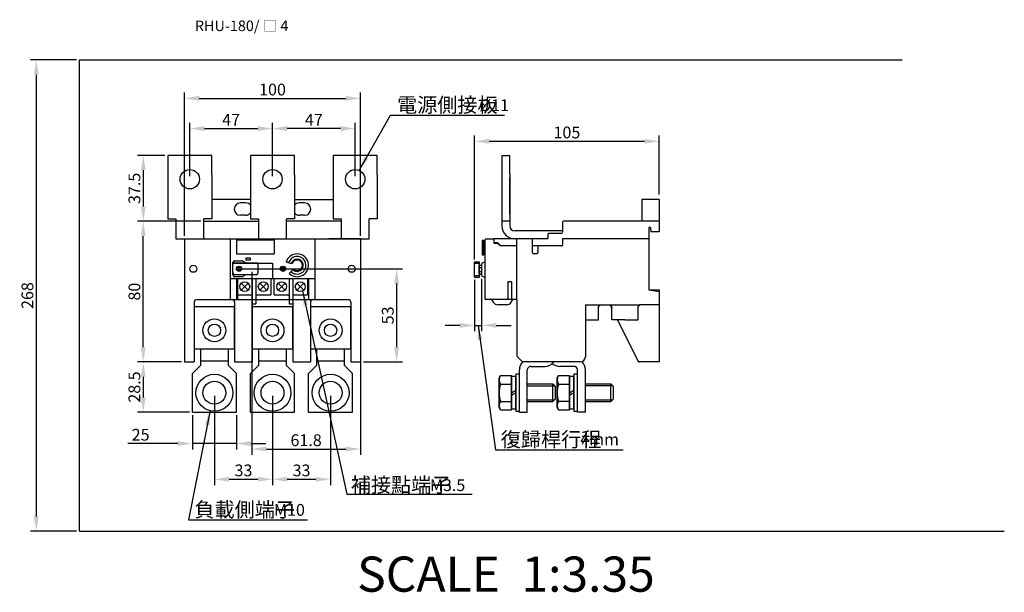
# Model space of a CAD drawing. Extents: x -29 to 531, y 228 to 554.
import ezdxf

# ---------------------------------------------------------------- set-up
doc = ezdxf.new("R2010")
doc.units = 0
doc.layers.get('DEFPOINTS').update_dxf_attribs({"linetype": 'CONTINUOUS'})
for name, color, linetype in [('DIM', 3, 'CONTINUOUS'), ('E_TEXT', 121, 'CONTINUOUS'), ('GR1-1', 7, 'CONTINUOUS'), ('GR1-2', 7, 'CONTINUOUS'), ('PART', 7, 'CONTINUOUS'), ('PART1', 7, 'CONTINUOUS')]:
    doc.layers.add(name, color=color, linetype=linetype)
doc.styles.add('DAYUMP', font='complex.shx', dxfattribs={"bigfont": 'chineset.shx'})
doc.styles.add('DAYUSP', font='simplex.shx', dxfattribs={"bigfont": 'chineset.shx'})
doc.styles.get("Standard").update_dxf_attribs({"font": 'txt.shx', "bigfont": 'bigfont.shx'})
doc.dimstyles.get("Standard").update_dxf_attribs({"dimscale": 3.35, "dimtxt": 2, "dimasz": 2.5, "dimexe": 1, "dimexo": 0.5, "dimgap": 0.5, "dimtad": 1, "dimdsep": 46, "dimtxsty": 'Standard', "dimcen": 0, "dimclrd": 256, "dimclre": 256, "dimclrt": 256, "dimadec": 0, "dimazin": 0, "dimtfac": 1, "dimtmove": 0, "dimatfit": 1, "dimfxl": 0, "dimtolj": 1, "dimtzin": 0, "dimlwd": -1, "dimlwe": -1, "dimarcsym": 0})

# ---------------------------------------------------------------- blocks, each defined once
blk = doc.blocks.new('*D31')
at = {"layer": 'DEFPOINTS', "color": 0}
for p in [(229.58, 407.48), (233.58, 408.08), (233.58, 379.88)]:
    blk.add_point(p, dxfattribs=at)
at = {"layer": 'DIM'}
for p, q in [((229.58, 405.8), (229.58, 376.53)), ((233.58, 406.4), (233.58, 376.53)), ((221.21, 379.88), (212.83, 379.88)), ((229.58, 379.88), (233.58, 379.88)), ((241.96, 379.88), (250.33, 379.88))]:
    blk.add_line(p, q, dxfattribs=at)
for points in [[(221.21, 381.28), (221.21, 378.49), (229.58, 379.88)], [(241.96, 381.28), (241.96, 378.49), (233.58, 379.88)]]:
    blk.add_solid(points, dxfattribs=at)
blk = doc.blocks.new('*D32')
at = {"layer": 'DEFPOINTS', "color": 0}
for p in [(334.58, 484.59), (334.58, 452.58), (229.58, 415.68)]:
    blk.add_point(p, dxfattribs=at)
at = {"layer": 'DIM'}
for p, q in [((229.58, 417.35), (229.58, 487.94)), ((334.58, 454.25), (334.58, 487.94)), ((237.96, 484.59), (326.21, 484.59))]:
    blk.add_line(p, q, dxfattribs=at)
for points in [[(237.96, 485.99), (237.96, 483.2), (229.58, 484.59)], [(326.21, 485.99), (326.21, 483.2), (334.58, 484.59)]]:
    blk.add_solid(points, dxfattribs=at)
at = {"layer": 'DIM', "insert": (282.08, 489.62), "char_height": 6.7, "attachment_point": 5}
blk.add_mtext('\\A1;105', dxfattribs=at)
blk = doc.blocks.new('*D33')
at = {"layer": 'DEFPOINTS', "color": 0}
for p in [(164.79, 509.02), (64.79, 429.08), (164.79, 429.08)]:
    blk.add_point(p, dxfattribs=at)
at = {"layer": 'DIM'}
for p, q in [((64.79, 430.75), (64.79, 512.37)), ((164.79, 430.75), (164.79, 512.37)), ((73.16, 509.02), (156.41, 509.02))]:
    blk.add_line(p, q, dxfattribs=at)
for points in [[(73.16, 510.42), (73.16, 507.63), (64.79, 509.02)], [(156.41, 510.42), (156.41, 507.63), (164.79, 509.02)]]:
    blk.add_solid(points, dxfattribs=at)
at = {"layer": 'DIM', "insert": (114.79, 514.05), "char_height": 6.7, "attachment_point": 5}
blk.add_mtext('\\A1;100', dxfattribs=at)
blk = doc.blocks.new('*D34')
at = {"layer": 'DEFPOINTS', "color": 0}
for p in [(114.79, 341.58), (147.79, 341.58), (147.79, 292.36)]:
    blk.add_point(p, dxfattribs=at)
at = {"layer": 'DIM'}
for p, q in [((114.79, 339.9), (114.79, 289.01)), ((147.79, 339.9), (147.79, 289.01)), ((123.16, 292.36), (139.41, 292.36))]:
    blk.add_line(p, q, dxfattribs=at)
for points in [[(123.16, 293.76), (123.16, 290.97), (114.79, 292.36)], [(139.41, 293.76), (139.41, 290.97), (147.79, 292.36)]]:
    blk.add_solid(points, dxfattribs=at)
at = {"layer": 'DIM', "insert": (131.29, 297.39), "char_height": 6.7, "attachment_point": 5}
blk.add_mtext('\\A1;33', dxfattribs=at)
blk = doc.blocks.new('*D35')
at = {"layer": 'DEFPOINTS', "color": 0}
for p in [(69.29, 330.58), (94.29, 330.58), (94.29, 312.67)]:
    blk.add_point(p, dxfattribs=at)
at = {"layer": 'DIM'}
for p, q in [((69.29, 328.9), (69.29, 309.32)), ((94.29, 328.9), (94.29, 309.32)), ((60.91, 312.67), (32.58, 312.67)), ((94.29, 312.67), (69.29, 312.67)), ((102.66, 312.67), (111.04, 312.67))]:
    blk.add_line(p, q, dxfattribs=at)
for points in [[(60.91, 314.07), (60.91, 311.27), (69.29, 312.67)], [(102.66, 314.07), (102.66, 311.27), (94.29, 312.67)]]:
    blk.add_solid(points, dxfattribs=at)
at = {"layer": 'DIM', "insert": (39.84, 317.69), "char_height": 6.7, "attachment_point": 5}
blk.add_mtext('\\A1;25', dxfattribs=at)
blk = doc.blocks.new('*D36')
at = {"layer": 'DEFPOINTS', "color": 0}
for p in [(81.79, 341.58), (114.79, 341.58), (114.79, 292.36)]:
    blk.add_point(p, dxfattribs=at)
at = {"layer": 'DIM'}
for p, q in [((81.79, 339.9), (81.79, 289.01)), ((114.79, 339.9), (114.79, 289.01)), ((90.16, 292.36), (106.41, 292.36))]:
    blk.add_line(p, q, dxfattribs=at)
for points in [[(90.16, 293.76), (90.16, 290.97), (81.79, 292.36)], [(106.41, 293.76), (106.41, 290.97), (114.79, 292.36)]]:
    blk.add_solid(points, dxfattribs=at)
at = {"layer": 'DIM', "insert": (98.29, 297.39), "char_height": 6.7, "attachment_point": 5}
blk.add_mtext('\\A1;33', dxfattribs=at)
blk = doc.blocks.new('*D37')
at = {"layer": 'DEFPOINTS', "color": 0}
for p in [(95.79, 412.08), (164.79, 359.08), (185.31, 359.08)]:
    blk.add_point(p, dxfattribs=at)
at = {"layer": 'PART1'}
for p, q in [((97.46, 412.08), (188.66, 412.08)), ((185.31, 403.7), (185.31, 367.45)), ((166.46, 359.08), (188.66, 359.08))]:
    blk.add_line(p, q, dxfattribs=at)
for points in [[(183.91, 403.7), (186.7, 403.7), (185.31, 412.08)], [(183.91, 367.45), (186.7, 367.45), (185.31, 359.08)]]:
    blk.add_solid(points, dxfattribs=at)
at = {"layer": 'PART1', "insert": (180.28, 385.58), "char_height": 6.7, "attachment_point": 5, "rotation": 90}
blk.add_mtext('\\A1;53', dxfattribs=at)
blk = doc.blocks.new('*D38')
at = {"layer": 'DEFPOINTS', "color": 0}
for p in [(102.99, 412.08), (164.79, 412.08), (164.79, 309.54)]:
    blk.add_point(p, dxfattribs=at)
at = {"layer": 'PART1'}
for p, q in [((102.99, 410.4), (102.99, 306.19)), ((164.79, 410.4), (164.79, 306.19)), ((111.36, 309.54), (156.41, 309.54))]:
    blk.add_line(p, q, dxfattribs=at)
for points in [[(111.36, 310.94), (111.36, 308.15), (102.99, 309.54)], [(156.41, 310.94), (156.41, 308.15), (164.79, 309.54)]]:
    blk.add_solid(points, dxfattribs=at)
at = {"layer": 'PART1', "insert": (133.89, 314.57), "char_height": 6.7, "attachment_point": 5}
blk.add_mtext('\\A1;61.8', dxfattribs=at)
blk = doc.blocks.new('*D39')
at = {"layer": 'DEFPOINTS', "color": 0}
for p in [(41.35, 439.08), (75.79, 439.08), (64.79, 359.08)]:
    blk.add_point(p, dxfattribs=at)
at = {"layer": 'PART1'}
for p, q in [((74.11, 439.08), (38, 439.08)), ((41.35, 367.45), (41.35, 430.7)), ((63.11, 359.08), (38, 359.08))]:
    blk.add_line(p, q, dxfattribs=at)
for points in [[(39.96, 430.7), (42.75, 430.7), (41.35, 439.08)], [(39.96, 367.45), (42.75, 367.45), (41.35, 359.08)]]:
    blk.add_solid(points, dxfattribs=at)
at = {"layer": 'PART1', "insert": (36.33, 399.08), "char_height": 6.7, "attachment_point": 5, "rotation": 90}
blk.add_mtext('\\A1;80', dxfattribs=at)
blk = doc.blocks.new('*D40')
at = {"layer": 'DEFPOINTS', "color": 0}
for p in [(55.29, 476.58), (41.35, 439.08), (75.79, 439.08)]:
    blk.add_point(p, dxfattribs=at)
at = {"layer": 'PART1'}
for p, q in [((53.61, 476.58), (38, 476.58)), ((41.35, 468.2), (41.35, 447.45)), ((74.11, 439.08), (38, 439.08))]:
    blk.add_line(p, q, dxfattribs=at)
for points in [[(39.96, 468.2), (42.75, 468.2), (41.35, 476.58)], [(39.96, 447.45), (42.75, 447.45), (41.35, 439.08)]]:
    blk.add_solid(points, dxfattribs=at)
at = {"layer": 'PART1', "insert": (36.33, 457.83), "char_height": 6.7, "attachment_point": 5, "rotation": 90}
blk.add_mtext('\\A1;37.5', dxfattribs=at)
blk = doc.blocks.new('*D41')
at = {"layer": 'DEFPOINTS', "color": 0}
for p in [(64.79, 359.08), (41.35, 330.58), (69.29, 330.58)]:
    blk.add_point(p, dxfattribs=at)
at = {"layer": 'PART1'}
for p, q in [((63.11, 359.08), (38, 359.08)), ((41.35, 350.7), (41.35, 338.95)), ((67.61, 330.58), (38, 330.58))]:
    blk.add_line(p, q, dxfattribs=at)
for points in [[(39.96, 350.7), (42.75, 350.7), (41.35, 359.08)], [(39.96, 338.95), (42.75, 338.95), (41.35, 330.58)]]:
    blk.add_solid(points, dxfattribs=at)
at = {"layer": 'PART1', "insert": (36.33, 344.83), "char_height": 6.7, "attachment_point": 5, "rotation": 90}
blk.add_mtext('\\A1;28.5', dxfattribs=at)
blk = doc.blocks.new('*D42')
at = {"layer": 'DEFPOINTS', "color": 0}
for p in [(5.12, 530.86), (-19.44, 262.86), (5.12, 262.86)]:
    blk.add_point(p, dxfattribs=at)
at = {"layer": 'PART1'}
for p, q in [((3.44, 530.86), (-22.79, 530.86)), ((-19.44, 522.49), (-19.44, 271.24)), ((3.44, 262.86), (-22.79, 262.86))]:
    blk.add_line(p, q, dxfattribs=at)
for points in [[(-20.83, 522.49), (-18.04, 522.49), (-19.44, 530.86)], [(-20.83, 271.24), (-18.04, 271.24), (-19.44, 262.86)]]:
    blk.add_solid(points, dxfattribs=at)
at = {"layer": 'PART1', "insert": (-24.46, 396.86), "char_height": 6.7, "attachment_point": 5, "rotation": 90}
blk.add_mtext('\\A1;268', dxfattribs=at)
blk = doc.blocks.new('*D43')
at = {"layer": 'DEFPOINTS', "color": 0}
for p in [(114.79, 491.84), (67.79, 463.03), (114.79, 463.03)]:
    blk.add_point(p, dxfattribs=at)
at = {"layer": 'PART1'}
for p, q in [((67.79, 464.7), (67.79, 495.19)), ((114.79, 464.7), (114.79, 495.19)), ((76.16, 491.84), (106.41, 491.84))]:
    blk.add_line(p, q, dxfattribs=at)
for points in [[(76.16, 493.24), (76.16, 490.45), (67.79, 491.84)], [(106.41, 493.24), (106.41, 490.45), (114.79, 491.84)]]:
    blk.add_solid(points, dxfattribs=at)
at = {"layer": 'PART1', "insert": (91.29, 496.87), "char_height": 6.7, "attachment_point": 5}
blk.add_mtext('\\A1;47', dxfattribs=at)
blk = doc.blocks.new('*D44')
at = {"layer": 'DEFPOINTS', "color": 0}
for p in [(114.79, 491.84), (114.79, 463.03), (161.79, 463.03)]:
    blk.add_point(p, dxfattribs=at)
at = {"layer": 'PART1'}
for p, q in [((114.79, 464.7), (114.79, 495.19)), ((161.79, 464.7), (161.79, 495.19)), ((153.41, 491.84), (123.16, 491.84))]:
    blk.add_line(p, q, dxfattribs=at)
for points in [[(123.16, 493.24), (123.16, 490.45), (114.79, 491.84)], [(153.41, 493.24), (153.41, 490.45), (161.79, 491.84)]]:
    blk.add_solid(points, dxfattribs=at)
at = {"layer": 'PART1', "insert": (138.29, 496.87), "char_height": 6.7, "attachment_point": 5}
blk.add_mtext('\\A1;47', dxfattribs=at)

msp = doc.modelspace()

# ---------------------------------------------------------------- linework, layer by layer
at = {"layer": 'GR1-1'}
for p, q in [((55.286, 465.58), (55.286, 440.58)), ((80.286, 465.58), (80.286, 440.58)), ((102.286, 465.58), (102.286, 440.58)), ((127.286, 465.58), (127.286, 440.58)), ((149.286, 465.58), (149.286, 440.58)), ((174.286, 465.58), (174.286, 440.58)), ((249.58, 443.08), (249.58, 464.08)), ((55.286, 440.58), (59.786, 440.58)), ((80.286, 440.58), (75.786, 440.58)), ((102.286, 440.58), (106.786, 440.58)), ((127.286, 440.58), (122.786, 440.58)), ((149.286, 440.58), (153.786, 440.58)), ((174.286, 440.58), (169.786, 440.58)), ((234.88, 428.08), (233.88, 428.08)), ((233.88, 428.08), (233.88, 420.08)), ((234.88, 420.08), (234.88, 428.08)), ((235.58, 427.08), (235.18, 427.08)), ((233.88, 420.08), (234.88, 420.08)), ((235.18, 421.08), (235.58, 421.08)), ((232.28, 414.08), (233.572, 414.08)), ((232.28, 409.08), (232.28, 414.08)), ((233.572, 414.08), (233.58, 414.08)), ((232.28, 409.08), (233.58, 409.08))]:
    msp.add_line(p, q, dxfattribs=at)
for centre, radius, start, end in [((235.18, 426.78), 0.3, 90, 180), ((235.18, 421.38), 0.3, 180, 270), ((229.98, 415.68), 0.4, 90, 180), ((229.98, 414.68), 0.4, 90, 180), ((229.98, 408.48), 0.4, 180, 270), ((229.98, 407.48), 0.4, 180, 270)]:
    msp.add_arc(centre, radius, start, end, dxfattribs=at)
at = {"layer": 'GR1-2'}
for p, q in [((229.58, 407.48), (229.58, 415.68)), ((229.98, 416.08), (232.28, 416.08)), ((232.28, 415.08), (229.98, 415.08)), ((232.28, 416.08), (232.28, 407.08)), ((232.28, 414.08), (233.58, 414.08)), ((235.58, 416.08), (233.58, 415.08)), ((233.58, 415.08), (233.58, 408.08)), ((233.58, 412.58), (232.28, 412.58)), ((232.28, 410.58), (233.58, 410.58)), ((233.58, 409.08), (232.28, 409.08)), ((232.28, 408.08), (229.98, 408.08)), ((232.28, 407.08), (229.98, 407.08)), ((233.58, 408.08), (235.58, 407.08))]:
    msp.add_line(p, q, dxfattribs=at)
at = {"layer": 'PART'}
for p, q in [((70.286, 390.58), (93.286, 390.58)), ((70.286, 390.58), (70.286, 366.58)), ((93.286, 366.58), (93.286, 390.58)), ((103.286, 390.58), (126.286, 390.58)), ((103.286, 390.58), (103.286, 366.58)), ((126.286, 366.58), (126.286, 390.58)), ((136.286, 390.58), (159.286, 390.58)), ((136.286, 390.58), (136.286, 366.58)), ((159.286, 366.58), (159.286, 390.58)), ((70.286, 366.58), (73.786, 366.58)), ((73.786, 366.58), (73.786, 357.08)), ((89.786, 357.08), (89.786, 366.58)), ((89.786, 366.58), (93.286, 366.58)), ((103.286, 366.58), (106.786, 366.58)), ((106.786, 366.58), (106.786, 357.08)), ((122.786, 357.08), (122.786, 366.58)), ((122.786, 366.58), (126.286, 366.58)), ((136.286, 366.58), (139.786, 366.58)), ((139.786, 366.58), (139.786, 357.08)), ((155.786, 357.08), (155.786, 366.58)), ((155.786, 366.58), (159.286, 366.58)), ((73.786, 359.803), (89.786, 359.803)), ((106.786, 359.803), (122.786, 359.803)), ((139.786, 359.803), (155.786, 359.803)), ((69.286, 352.58), (73.786, 357.08)), ((69.286, 330.58), (69.286, 352.58)), ((94.286, 352.58), (89.786, 357.08)), ((94.286, 330.58), (94.286, 352.58)), ((102.286, 352.58), (106.786, 357.08)), ((102.286, 330.58), (102.286, 352.58)), ((127.286, 352.58), (122.786, 357.08)), ((127.286, 330.58), (127.286, 352.58)), ((135.286, 352.58), (139.786, 357.08)), ((135.286, 330.58), (135.286, 352.58)), ((160.286, 352.58), (155.786, 357.08)), ((160.286, 330.58), (160.286, 352.58)), ((255.08, 330.58), (255.08, 354.58)), ((259.58, 330.58), (259.58, 354.58)), ((261.58, 356.58), (269.58, 356.58)), ((286.08, 356.58), (278.08, 356.58)), ((288.08, 330.58), (288.08, 354.58)), ((292.58, 330.58), (292.58, 354.58)), ((243.58, 350.089), (244.34, 351.404)), ((243.58, 333.089), (243.58, 350.089)), ((244.34, 351.404), (250.58, 351.404)), ((250.58, 331.774), (250.58, 351.404)), ((250.58, 350.789), (250.58, 332.389)), ((253.08, 350.789), (250.58, 350.789)), ((253.08, 352.089), (253.08, 331.089)), ((255.08, 352.089), (253.08, 352.089)), ((253.08, 332.389), (253.08, 350.789)), ((276.58, 350.112), (277.34, 351.427)), ((276.58, 333.112), (276.58, 350.112)), ((277.34, 351.427), (283.58, 351.427)), ((283.58, 331.798), (283.58, 351.427)), ((283.58, 350.812), (283.58, 332.412)), ((286.08, 350.812), (283.58, 350.812)), ((286.08, 352.112), (286.08, 331.112)), ((288.08, 352.112), (286.08, 352.112)), ((286.08, 332.412), (286.08, 350.812)), ((244.34, 346.497), (250.58, 346.497)), ((250.58, 341.589), (253.08, 343.033)), ((250.58, 340.146), (253.08, 341.589)), ((259.58, 346.589), (274.08, 346.589)), ((259.58, 345.589), (275.08, 345.589)), ((274.08, 336.589), (274.08, 346.589)), ((274.08, 346.589), (275.58, 345.089)), ((275.58, 338.089), (275.58, 345.089)), ((277.34, 346.52), (283.58, 346.52)), ((283.58, 341.612), (286.08, 343.056)), ((283.58, 340.169), (286.08, 341.612)), ((292.58, 346.612), (307.08, 346.612)), ((292.58, 345.612), (308.08, 345.612)), ((307.08, 346.612), (308.58, 345.112)), ((307.08, 336.612), (307.08, 346.612)), ((308.58, 338.112), (308.58, 345.112)), ((244.34, 336.682), (250.58, 336.682)), ((259.58, 337.589), (275.08, 337.589)), ((259.58, 336.589), (274.08, 336.589)), ((274.08, 336.589), (275.58, 338.089)), ((277.34, 336.705), (283.58, 336.705)), ((292.58, 337.612), (308.08, 337.612)), ((292.58, 336.612), (307.08, 336.612)), ((307.08, 336.612), (308.58, 338.112)), ((69.286, 330.58), (94.286, 330.58)), ((102.286, 330.58), (127.286, 330.58)), ((135.286, 330.58), (160.286, 330.58)), ((244.34, 331.774), (243.58, 333.089)), ((244.34, 331.774), (250.58, 331.774)), ((250.58, 332.389), (253.08, 332.389)), ((253.08, 331.089), (255.08, 331.089)), ((255.08, 330.58), (259.58, 330.58)), ((277.34, 331.798), (276.58, 333.112)), ((277.34, 331.798), (283.58, 331.798)), ((283.58, 332.412), (286.08, 332.412)), ((286.08, 331.112), (288.08, 331.112)), ((292.58, 330.58), (288.08, 330.58))]:
    msp.add_line(p, q, dxfattribs=at)
for centre, radius in [((81.786, 377.08), 6.5), ((114.786, 377.08), 6.5), ((147.786, 377.08), 6.5), ((81.786, 341.58), 10.5), ((81.786, 341.58), 6.5), ((114.786, 341.58), 10.5), ((114.786, 341.58), 6.5), ((147.786, 341.58), 10.5), ((147.786, 341.58), 6.5)]:
    msp.add_circle(centre, radius, dxfattribs=at)
for centre, radius, start, end in [((261.58, 354.58), 6.5, 136.18694, 180), ((269.58, 363.08), 6.5, 270, 322.02013), ((278.08, 363.08), 6.5, 229.16778, 270), ((286.08, 354.58), 6.5, 0, 46.01214), ((261.58, 354.58), 2, 90, 180), ((286.08, 354.58), 2, 0, 90), ((247.925, 348.951), 4.345, 145.61575, 214.38425), ((280.925, 348.974), 4.345, 145.61575, 214.38425), ((259.821, 341.589), 16.241, 162.41205, 197.58795), ((292.821, 341.612), 16.241, 162.41205, 197.58795), ((247.925, 334.228), 4.345, 145.61575, 214.38425), ((280.925, 334.251), 4.345, 145.61575, 214.38425)]:
    msp.add_arc(centre, radius, start, end, dxfattribs=at)
at = {"layer": 'PART1'}
for p, q in [((5.116, 262.865), (5.116, 530.865)), ((5.116, 530.865), (472.565, 530.865)), ((181.826, 499.424), (246.623, 499.424)), ((80.286, 476.58), (55.286, 476.58)), ((55.286, 476.58), (55.286, 465.58)), ((80.286, 465.58), (80.286, 476.58)), ((127.286, 476.58), (102.286, 476.58)), ((102.286, 476.58), (102.286, 465.58)), ((127.286, 465.58), (127.286, 476.58)), ((174.286, 476.58), (149.286, 476.58)), ((149.286, 476.58), (149.286, 465.58)), ((174.286, 465.58), (174.286, 476.58)), ((245.08, 476.58), (245.08, 466.08)), ((245.08, 476.58), (249.58, 476.58)), ((249.58, 466.08), (249.58, 476.58)), ((245.08, 466.08), (245.08, 436.58)), ((249.58, 466.08), (249.58, 436.58)), ((102.286, 451.58), (80.286, 451.58)), ((99.536, 449.58), (96.536, 449.58)), ((127.286, 451.58), (149.286, 451.58)), ((133.036, 449.58), (130.036, 449.58)), ((324.58, 451.08), (324.58, 439.08)), ((334.58, 451.58), (325.08, 451.58)), ((334.58, 451.58), (334.58, 444.08)), ((99.536, 442.58), (96.536, 442.58)), ((133.036, 442.58), (130.036, 442.58)), ((334.58, 444.08), (334.58, 433.08)), ((59.786, 440.58), (59.786, 429.08)), ((75.786, 429.08), (75.786, 440.58)), ((75.786, 439.08), (106.786, 439.08)), ((104.786, 439.08), (106.786, 439.08)), ((106.786, 440.58), (106.786, 429.08)), ((122.786, 429.08), (122.786, 440.58)), ((153.786, 439.08), (122.786, 439.08)), ((153.786, 440.58), (153.786, 429.08)), ((169.786, 429.08), (169.786, 440.58)), ((249.58, 439.08), (245.08, 439.08)), ((279.58, 438.58), (279.58, 433.08)), ((334.58, 439.08), (280.08, 439.08)), ((279.58, 433.58), (252.58, 433.58)), ((271.18, 431.58), (271.18, 429.08)), ((278.58, 432.08), (271.68, 432.08)), ((328.58, 435.58), (328.58, 429.08)), ((329.63, 435.58), (328.58, 435.58)), ((329.63, 435.58), (329.83, 433.08)), ((334.58, 433.08), (329.83, 433.08)), ((59.786, 429.08), (169.786, 429.08)), ((64.786, 429.08), (164.786, 429.08)), ((64.786, 429.08), (82.786, 429.08)), ((64.786, 429.08), (64.786, 359.08)), ((90.686, 429.08), (90.686, 394.58)), ((94.286, 428.58), (115.786, 428.58)), ((94.286, 428.58), (94.286, 420.58)), ((106.786, 429.08), (122.786, 429.08)), ((115.786, 428.58), (115.786, 420.58)), ((138.886, 429.08), (138.886, 394.58)), ((164.786, 429.08), (146.786, 429.08)), ((164.786, 429.08), (164.786, 359.08)), ((235.58, 394.88), (235.58, 428.58)), ((236.08, 429.08), (240.58, 429.08)), ((271.18, 429.08), (240.58, 429.08)), ((240.58, 429.08), (240.58, 426.58)), ((240.58, 429.08), (240.58, 427.08)), ((240.58, 427.08), (242.58, 427.08)), ((240.58, 426.58), (242.58, 426.58)), ((242.58, 427.08), (244.58, 425.08)), ((242.58, 426.58), (244.08, 425.08)), ((253.58, 394.58), (253.58, 429.08)), ((262.08, 429.08), (257.58, 429.08)), ((257.58, 429.08), (257.58, 429.08)), ((262.58, 421.08), (262.58, 428.58)), ((328.58, 429.08), (279.58, 429.08)), ((328.58, 429.08), (279.58, 429.08)), ((279.58, 429.08), (279.58, 425.58)), ((279.58, 429.08), (279.58, 425.58)), ((328.58, 429.08), (328.58, 400.18)), ((94.286, 420.58), (115.786, 420.58)), ((253.58, 425.08), (244.08, 425.08)), ((253.58, 425.08), (244.58, 425.08)), ((279.08, 425.08), (262.58, 425.08)), ((265.08, 420.58), (263.08, 420.58)), ((265.58, 424.58), (265.58, 421.08)), ((279.08, 425.08), (266.08, 425.08)), ((92.286, 408.58), (92.286, 415.58)), ((92.286, 415.28), (114.786, 415.28)), ((93.286, 416.58), (97.513, 416.58)), ((93.286, 415.48), (105.486, 415.48)), ((99.686, 415.48), (98.013, 416.446)), ((106.486, 414.48), (106.486, 409.68)), ((114.786, 415.28), (114.786, 406.58)), ((125.889, 414.856), (122.508, 415.762)), ((105.486, 408.68), (93.286, 408.68)), ((94.564, 412.949), (95.433, 412.08)), ((94.564, 411.21), (95.433, 412.08)), ((94.917, 413.302), (95.786, 412.433)), ((94.917, 410.857), (95.786, 411.726)), ((95.786, 412.433), (96.655, 413.302)), ((95.786, 411.726), (96.655, 410.857)), ((96.14, 412.08), (97.009, 412.949)), ((96.14, 412.08), (97.009, 411.21)), ((99.686, 408.68), (98.013, 407.714)), ((99.686, 408.68), (99.488, 408.68)), ((119.564, 412.949), (120.433, 412.08)), ((119.564, 411.21), (120.433, 412.08)), ((119.917, 413.302), (120.786, 412.433)), ((119.917, 410.857), (120.786, 411.726)), ((120.786, 412.433), (121.655, 413.302)), ((120.786, 411.726), (121.655, 410.857)), ((121.14, 412.08), (122.009, 412.949)), ((121.14, 412.08), (122.009, 411.21)), ((126.665, 411.958), (124.19, 409.483)), ((90.686, 406.58), (105.311, 406.58)), ((97.513, 407.58), (93.286, 407.58)), ((94.286, 406.58), (94.286, 394.58)), ((94.811, 406.58), (94.811, 394.58)), ((97.056, 399.95), (101.016, 403.909)), ((97.056, 403.909), (101.016, 399.95)), ((103.261, 406.58), (103.261, 392.08)), ((105.311, 406.58), (105.311, 394.58)), ((105.311, 406.58), (115.811, 406.58)), ((107.556, 403.909), (111.516, 399.95)), ((107.556, 399.95), (111.516, 403.909)), ((113.761, 406.58), (113.761, 397.28)), ((115.811, 406.58), (126.311, 406.58)), ((115.811, 397.28), (115.811, 406.58)), ((118.056, 403.909), (122.016, 399.95)), ((118.056, 399.95), (122.016, 403.909)), ((124.261, 406.58), (124.261, 394.58)), ((126.311, 406.58), (126.311, 394.58)), ((126.311, 406.58), (138.886, 406.58)), ((128.556, 403.909), (132.516, 399.95)), ((128.556, 399.95), (132.516, 403.909)), ((134.761, 406.58), (134.761, 397.28)), ((135.286, 406.58), (135.286, 394.58)), ((248.58, 404.58), (248.58, 394.58)), ((250.58, 404.58), (248.58, 404.58)), ((250.58, 404.58), (250.58, 394.58)), ((94.811, 397.28), (103.261, 397.28)), ((105.311, 397.28), (113.761, 397.28)), ((115.811, 397.28), (124.261, 397.28)), ((126.311, 397.28), (134.761, 397.28)), ((328.58, 400.18), (334.58, 399.18)), ((328.58, 400.18), (334.58, 400.18)), ((334.58, 400.18), (334.58, 359.08)), ((70.286, 393.08), (70.286, 359.08)), ((71.786, 394.58), (91.786, 394.58)), ((90.686, 394.58), (138.886, 394.58)), ((93.286, 393.08), (93.286, 359.08)), ((103.261, 392.08), (105.311, 392.08)), ((103.286, 392.08), (103.286, 359.08)), ((104.786, 394.58), (124.786, 394.58)), ((105.311, 394.58), (105.311, 392.08)), ((124.261, 394.58), (124.261, 392.08)), ((124.261, 392.08), (126.286, 392.08)), ((126.311, 394.58), (126.286, 392.08)), ((126.286, 392.08), (126.286, 359.08)), ((136.286, 393.08), (136.286, 359.08)), ((137.786, 394.58), (157.786, 394.58)), ((159.286, 393.08), (159.286, 359.08)), ((253.58, 394.58), (235.88, 394.58)), ((239.312, 394.58), (240.178, 393.08)), ((250.446, 393.08), (251.312, 394.58)), ((253.58, 394.58), (253.58, 362.287)), ((247.848, 391.58), (242.777, 391.58)), ((292.58, 391.58), (301.08, 391.58)), ((292.58, 391.58), (292.58, 383.08)), ((300.08, 383.08), (300.08, 390.58)), ((301.08, 391.58), (306.58, 391.58)), ((306.58, 391.58), (323.58, 391.58)), ((306.58, 391.58), (307.58, 389.548)), ((307.58, 383.08), (307.58, 390.58)), ((322.58, 383.08), (322.58, 390.58)), ((334.58, 391.58), (323.58, 391.58)), ((292.58, 383.08), (292.58, 362.08)), ((292.58, 383.08), (300.08, 383.08)), ((315.08, 383.08), (307.58, 383.08)), ((310.765, 383.08), (322.306, 359.638)), ((315.08, 383.08), (322.58, 383.08)), ((70.286, 366.58), (93.286, 366.58)), ((103.286, 366.58), (126.286, 366.58)), ((136.286, 366.58), (159.286, 366.58)), ((64.786, 359.08), (70.286, 359.08)), ((93.286, 359.08), (103.286, 359.08)), ((126.286, 359.08), (136.286, 359.08)), ((159.286, 359.08), (164.786, 359.08)), ((253.58, 362.287), (256.787, 359.08)), ((289.58, 359.08), (256.787, 359.08)), ((334.58, 359.08), (323.203, 359.08)), ((157.044, 283.794), (228.332, 283.794)), ((5.116, 262.865), (530.606, 262.865))]:
    msp.add_line(p, q, dxfattribs=at)
msp.add_lwpolyline([(99.739, 418.247), (102.151, 418.247), (102.151, 417.009), (99.739, 417.009)], close=True, dxfattribs=at)
for centre, radius in [((67.786, 463.027), 5.5), ((114.786, 463.027), 5.5), ((161.786, 463.027), 5.5), ((69.786, 412.08), 2), ((159.786, 412.08), 2), ((95.786, 412.08), 1.5), ((120.786, 412.08), 1.5), ((99.036, 401.93), 2.8), ((109.536, 401.93), 2.8), ((120.036, 401.93), 2.8), ((130.536, 401.93), 2.8), ((81.786, 377.08), 6.5), ((81.786, 377.08), 3.5), ((114.786, 377.08), 6.5), ((114.786, 377.08), 3.5), ((147.786, 377.08), 6.5), ((147.786, 377.08), 3.5)]:
    msp.add_circle(centre, radius, dxfattribs=at)
for centre, radius, start, end in [((96.536, 446.08), 3.5, 90, 270), ((99.536, 446.08), 3.5, 38.21321, 90), ((130.036, 446.08), 3.5, 90, 141.78679), ((133.036, 446.08), 3.5, 270, 90), ((325.08, 451.08), 0.5, 90, 180), ((99.536, 446.08), 3.5, 270, 321.78679), ((130.036, 446.08), 3.5, 218.21321, 270), ((252.58, 436.58), 7.5, 180, 270), ((252.58, 436.58), 3, 180, 270), ((280.08, 438.58), 0.5, 90, 180), ((271.68, 431.58), 0.5, 90, 180), ((278.58, 433.08), 1, 270, 0), ((236.08, 428.58), 0.5, 90, 180), ((262.08, 428.58), 0.5, 0, 90), ((279.08, 425.58), 0.5, 270, 0), ((279.08, 425.58), 0.5, 270, 0), ((128.786, 414.08), 6.5, 225, 165), ((263.08, 421.08), 0.5, 180, 270), ((265.08, 421.08), 0.5, 270, 0), ((266.08, 424.58), 0.5, 90, 180), ((93.286, 415.58), 1, 90, 180), ((93.286, 414.48), 1, 90, 180), ((97.513, 415.58), 1, 60, 90), ((105.486, 414.48), 1, 0, 90), ((128.786, 414.08), 5, 225, 165), ((128.786, 414.08), 3.5, 225, 165), ((128.786, 414.08), 3, 225, 165), ((93.286, 409.68), 1, 180, 270), ((93.286, 408.58), 1, 180, 270), ((105.486, 409.68), 1, 270, 0), ((97.513, 408.58), 1, 270, 300), ((71.786, 393.08), 1.5, 90, 180), ((91.786, 393.08), 1.5, 0, 90), ((137.786, 393.08), 1.5, 90, 180), ((157.786, 393.08), 1.5, 0, 90), ((235.88, 394.88), 0.3, 180, 270), ((235.88, 394.88), 0.3, 180, 270), ((242.777, 394.58), 3, 210, 270), ((247.848, 394.58), 3, 270, 330), ((301.08, 390.58), 1, 90, 180), ((306.58, 390.58), 1, 0, 90), ((323.58, 390.58), 1, 90, 180), ((289.58, 362.08), 3, 270, 0), ((323.203, 360.08), 1, 206.21138, 270)]:
    msp.add_arc(centre, radius, start, end, dxfattribs=at)

# ---------------------------------------------------------------- texts
at = {"layer": 'DIM', "style": 'DAYUSP'}
for s, height, p in [('電源側接板', 8.375, (185.559, 501.099)), ('%%C11', 6.7, (232.259, 501.764)), ('復歸桿行程', 8.375, (244.48, 310.833)), ('4mm', 6.7, (289.655, 311.709)), ('補接點端子', 8.375, (159.294, 284.982)), ('M3.5', 6.7, (204.214, 285.654)), ('負載側端子', 8.375, (70.448, 270.907)), ('M10', 6.7, (115.606, 271.601))]:
    msp.add_text(s, height=height, dxfattribs=at).set_placement(p)
at = {"layer": 'DIM', "color": 3}
msp.add_text('SCALE  1:3.35', height=20, dxfattribs=at).set_placement((162.872, 228.391))
at = {"layer": 'E_TEXT', "style": 'DAYUMP'}
msp.add_text('RHU-180/ □ 4', height=6, dxfattribs=at).set_placement((70.675, 547.295))

# ---------------------------------------------------------------- dimensions: what is measured, and where the dimension line sits
at = {"layer": 'DIM'}
for base, p1, p2, picture, middle in [((164.786, 509.022), (64.786, 429.08), (164.786, 429.08), '*D33', (114.786, 514.047)), ((334.58, 484.591), (229.58, 415.68), (334.58, 452.58), '*D32', (282.08, 489.616)), ((114.786, 292.363), (81.786, 341.58), (114.786, 341.58), '*D36', (98.286, 297.388)), ((147.786, 292.363), (114.786, 341.58), (147.786, 341.58), '*D34', (131.286, 297.388))]:
    dim = msp.add_linear_dim(base=base, p1=p1, p2=p2, dimstyle='Standard', dxfattribs=at)
    dim.commit()
    dim.dimension.update_dxf_attribs({"geometry": picture, "text_midpoint": middle})
dim = msp.add_linear_dim(base=(233.58, 379.882), p1=(229.58, 407.48), p2=(233.58, 408.08), text=' ', dimstyle='Standard', dxfattribs=at)
dim.commit()
dim.dimension.update_dxf_attribs({"geometry": '*D31', "text_midpoint": (231.58, 379.882)})
dim = msp.add_linear_dim(base=(94.286, 312.669), p1=(69.286, 330.58), p2=(94.286, 330.58), dimstyle='Standard', dxfattribs=at)
dim.commit()
dim.dimension.update_dxf_attribs({"geometry": '*D35', "text_midpoint": (39.838, 312.669), "dimtype": 160})
at = {"layer": 'PART1'}
for base, p1, p2, picture, middle in [((-19.438, 262.865), (5.116, 530.865), (5.116, 262.865), '*D42', (-24.463, 396.865)), ((41.353, 439.08), (55.286, 476.58), (75.786, 439.08), '*D40', (36.328, 457.83)), ((41.353, 439.08), (64.786, 359.08), (75.786, 439.08), '*D39', (36.328, 399.08)), ((185.307, 359.08), (95.786, 412.08), (164.786, 359.08), '*D37', (180.282, 385.58)), ((41.353, 330.58), (64.786, 359.08), (69.286, 330.58), '*D41', (36.328, 344.83))]:
    dim = msp.add_linear_dim(base=base, p1=p1, p2=p2, angle=90, dimstyle='Standard', dxfattribs=at)
    dim.commit()
    dim.dimension.update_dxf_attribs({"geometry": picture, "text_midpoint": middle})
for base, p1, p2, picture, middle in [((114.786, 491.842), (67.786, 463.027), (114.786, 463.027), '*D43', (91.286, 496.867)), ((114.786, 491.842), (161.786, 463.027), (114.786, 463.027), '*D44', (138.286, 496.867)), ((164.786, 309.545), (102.986, 412.08), (164.786, 412.08), '*D38', (133.886, 314.57))]:
    dim = msp.add_linear_dim(base=base, p1=p1, p2=p2, dimstyle='Standard', dxfattribs=at)
    dim.commit()
    dim.dimension.update_dxf_attribs({"geometry": picture, "text_midpoint": middle})

# ---------------------------------------------------------------- leaders
at = {"layer": 'DIM'}
for points in [[(164.042, 468.043), (181.826, 499.424)], [(131.922, 399.496), (157.044, 283.794)], [(231.58, 379.882), (241.528, 309.158), (314.082, 309.158)], [(79.278, 331.384), (67.091, 269.232), (134.742, 269.232)]]:
    msp.add_leader(points, dimstyle='Standard', dxfattribs=at)

doc.saveas('drawing.dxf')
